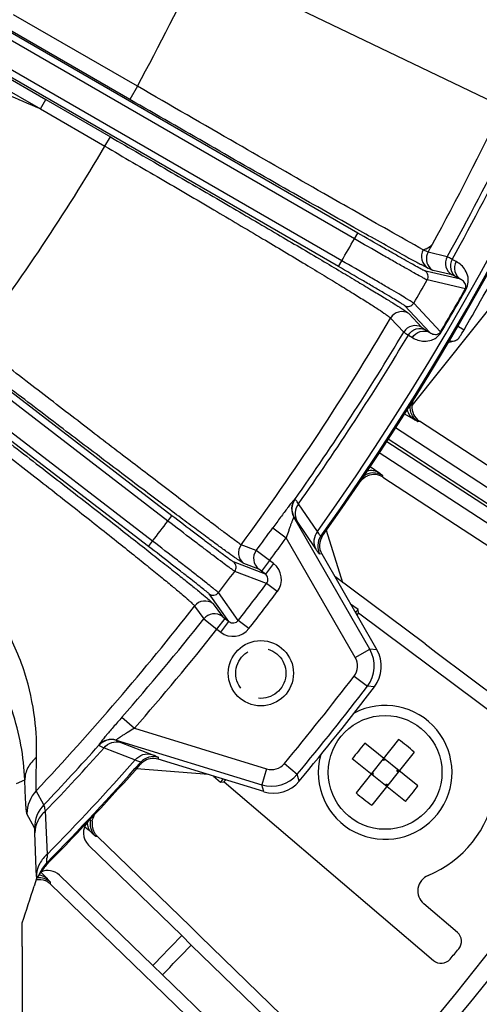
# Model space of a CAD drawing. Units: inches. Extents: x -1176 to 2100, y -1188 to 1129.
# Drawn here: x 835 to 863, y -77 to -18 of the extents above; entities that cross this region are included whole.
import ezdxf

# ---------------------------------------------------------------- set-up
doc = ezdxf.new("R2010")
doc.units = ezdxf.units.IN
doc.header["$LTSCALE"] = 10
doc.header["$MEASUREMENT"] = 0
doc.linetypes.add('HIDDEN', pattern=[0.375, 0.25, -0.125])

msp = doc.modelspace()

# ---------------------------------------------------------------- linework, layer by layer
at = {"color": 0, "linetype": 'Continuous', "lineweight": -3}
for p, q in [((855.331, -31.061), (818.529, -9.813)), ((855.531, -30.715), (818.729, -9.467)), ((854.578, -32.368), (817.774, -11.12)), ((854.377, -32.714), (817.574, -11.466)), ((846.191, -14.519), (864.208, -23.173)), ((842.366, -21.946), (834.951, -17.669)), ((841.917, -22.735), (834.499, -18.453)), ((833.098, -20.556), (836.887, -22.744)), ((832.777, -21.113), (836.563, -23.297)), ((844.427, -47.605), (810.713, -21.735)), ((844.184, -47.923), (810.469, -22.053)), ((842.368, -21.947), (841.917, -22.735)), ((836.563, -23.297), (836.887, -22.744)), ((836.887, -22.744), (840.746, -24.972)), ((843.267, -49.12), (809.551, -23.249)), ((836.563, -23.297), (840.419, -25.531)), ((843.022, -49.437), (809.307, -23.567)), ((840.419, -25.531), (840.746, -24.972)), ((858.78, -41.015), (869.389, -27.712)), ((855.331, -31.061), (855.531, -30.715)), ((859.733, -31.864), (859.45, -31.715)), ((860.88, -32.136), (859.733, -31.864)), ((861.422, -32.42), (861.173, -32.286)), ((854.377, -32.714), (854.577, -32.368)), ((859.36, -32.619), (859.331, -32.603)), ((859.727, -32.809), (859.36, -32.619)), ((859.68, -33.007), (859.536, -32.973)), ((861.683, -33.48), (859.68, -33.007)), ((861.966, -34.055), (859.683, -33.518)), ((861.179, -33.217), (860.032, -32.947)), ((861.683, -33.48), (861.434, -33.346)), ((862.004, -34.076), (861.966, -34.055)), ((859.847, -36.659), (858.335, -35.053)), ((860.487, -36.617), (858.88, -34.908)), ((857.493, -35.799), (858.282, -36.636)), ((858.579, -35.515), (859.368, -36.354)), ((861.453, -36.241), (861.885, -36.493)), ((858.559, -36.815), (858.799, -36.963)), ((859.607, -36.51), (859.847, -36.659)), ((860.525, -36.639), (860.487, -36.617)), ((861.761, -36.703), (861.827, -36.592)), ((861.827, -36.592), (861.885, -36.493)), ((860.921, -37.246), (861.308, -37.155)), ((861.308, -37.155), (861.316, -37.153)), ((858.292, -41.487), (858.876, -41.838)), ((864.959, -47.023), (857.738, -42.322)), ((859.127, -41.976), (859.225, -41.954)), ((865.733, -46.191), (859.225, -41.954)), ((857.205, -43.123), (864.435, -47.829)), ((864.523, -47.693), (857.295, -42.988)), ((856.763, -43.789), (863.998, -48.499)), ((856.795, -45.035), (856.281, -44.673)), ((857.042, -45.307), (857.023, -45.209)), ((857.042, -45.307), (863.551, -49.543)), ((851.778, -46.625), (851.762, -46.62)), ((853.122, -48.544), (851.999, -46.884)), ((844.184, -47.923), (844.427, -47.605)), ((856.251, -55.581), (851.712, -47.695)), ((851.728, -47.7), (851.712, -47.695)), ((853.024, -49.591), (851.904, -47.928)), ((850.454, -48.331), (851.262, -48.918)), ((853.432, -48.803), (853.326, -48.83)), ((853.651, -48.473), (854.629, -51.588)), ((843.022, -49.437), (843.265, -49.119)), ((849.463, -49.681), (848.559, -49.338)), ((855.385, -56.08), (851.262, -48.918)), ((850.265, -50.278), (849.463, -49.681)), ((853.379, -49.882), (853.273, -49.909)), ((853.379, -49.882), (856.676, -55.609)), ((850.01, -51.091), (848.102, -50.367)), ((849.618, -50.792), (848.713, -50.45)), ((850.265, -50.278), (849.778, -50.912)), ((850.497, -50.456), (850.01, -51.091)), ((850.497, -50.456), (850.265, -50.278)), ((850.087, -51.649), (848.177, -50.926)), ((849.778, -50.912), (849.618, -50.792)), ((850.01, -51.091), (849.778, -50.912)), ((850.725, -52.13), (850.087, -51.649)), ((859.558, -55.267), (854.16, -51.239)), ((847.833, -53.928), (846.641, -52.272)), ((848.393, -53.857), (847.2, -52.2)), ((846.894, -52.862), (847.443, -53.626)), ((855.549, -53.211), (855.105, -52.88)), ((845.78, -53.001), (846.33, -53.764)), ((855.581, -53.424), (855.549, -53.211)), ((868.764, -63.263), (855.581, -53.424)), ((846.33, -53.764), (847.114, -54.384)), ((847.114, -54.384), (847.601, -53.749)), ((847.346, -54.562), (847.833, -53.928)), ((847.443, -53.626), (847.601, -53.749)), ((847.601, -53.749), (847.833, -53.928)), ((849.023, -54.349), (848.393, -53.857)), ((847.114, -54.384), (847.346, -54.562)), ((859.558, -55.267), (860.191, -55.757)), ((855.385, -56.08), (856.251, -55.581)), ((856.676, -55.609), (856.251, -55.581)), ((860.191, -55.757), (869.402, -62.632)), ((855.312, -57.186), (856.106, -57.794)), ((856.533, -57.819), (856.106, -57.794)), ((841.433, -59.642), (842.186, -60.3)), ((842.186, -60.3), (850.085, -62.726)), ((841.093, -61.01), (841.101, -61.025)), ((841.093, -61.01), (849.791, -63.681)), ((841.363, -61.146), (843.233, -61.868)), ((857.968, -60.972), (855.429, -64.156)), ((840.057, -61.298), (840.065, -61.313)), ((840.366, -61.47), (842.235, -62.196)), ((859.134, -63.738), (855.95, -61.199)), ((858.907, -61.72), (856.368, -64.904)), ((842.559, -62.331), (842.556, -62.441)), ((843.597, -62.122), (843.596, -62.149)), ((849.913, -64.089), (843.596, -62.149)), ((843.599, -62.04), (843.597, -62.122)), ((858.386, -64.676), (855.202, -62.137)), ((857.089, -62.235), (857.011, -62.173)), ((857.089, -62.235), (857.073, -62.095)), ((857.089, -62.235), (857.151, -62.157)), ((846.605, -63.073), (842.297, -62.729)), ((850.085, -62.726), (849.791, -63.681)), ((851.148, -62.409), (851.917, -63.047)), ((857.871, -62.859), (857.933, -62.78)), ((857.871, -62.859), (858.011, -62.843)), ((857.949, -62.921), (857.871, -62.859)), ((835.14, -63.599), (835.628, -63.392)), ((846.903, -63.165), (847.325, -63.524)), ((847.325, -63.524), (847.54, -63.507)), ((847.54, -63.507), (860.065, -74.17)), ((852.036, -63.457), (851.917, -63.047)), ((856.465, -63.017), (856.325, -63.033)), ((856.465, -63.017), (856.387, -62.955)), ((856.403, -63.095), (856.465, -63.017)), ((836.768, -64.872), (836.31, -64.033)), ((849.913, -64.089), (849.791, -63.681)), ((857.185, -63.719), (857.247, -63.64)), ((857.247, -63.64), (857.263, -63.781)), ((857.325, -63.703), (857.247, -63.64)), ((836.978, -67.829), (836.869, -65.243)), ((836.214, -66.253), (835.759, -65.411)), ((839.213, -66.182), (839.409, -66.358)), ((839.409, -66.358), (839.631, -66.558)), ((836.312, -68.719), (836.234, -66.549)), ((839.841, -66.736), (839.851, -66.741)), ((839.851, -66.741), (839.951, -66.739)), ((845.53, -72.141), (839.951, -66.739)), ((845.013, -72.685), (839.438, -67.286)), ((836.328, -69.15), (836.312, -68.719)), ((837.016, -68.365), (836.945, -68.336)), ((836.333, -69.286), (836.192, -69.727)), ((836.36, -69.238), (836.333, -69.286)), ((836.497, -69.04), (836.36, -69.238)), ((836.977, -69.298), (836.589, -68.894)), ((837.699, -69.082), (843.274, -74.481)), ((837.168, -69.612), (837.167, -69.513)), ((837.168, -69.612), (842.747, -75.015)), ((861.489, -72.498), (859.474, -70.783)), ((845.53, -72.141), (846.095, -72.708)), ((845.013, -72.685), (845.578, -73.252)), ((846.095, -72.708), (854.351, -80.704)), ((835.463, -73.336), (835.463, -79.181)), ((853.832, -81.245), (845.578, -73.252)), ((843.858, -75.028), (843.274, -74.481)), ((843.331, -75.561), (842.747, -75.015)), ((843.858, -75.028), (852.112, -83.021)), ((851.588, -83.558), (843.331, -75.561))]:
    msp.add_line(p, q, dxfattribs=at)
msp.add_lwpolyline([(861.316, -37.153), (861.346, -37.145), (861.406, -37.121), (861.46, -37.092), (861.507, -37.058), (861.547, -37.022), (861.578, -36.989), (861.6, -36.96), (861.616, -36.938), (861.63, -36.917), (861.645, -36.893), (861.663, -36.865), (861.683, -36.832), (861.706, -36.795), (861.761, -36.703)], dxfattribs=at)
for centre, radius in [((849.741, -57.015), 1.95), ((857.168, -62.938), 3.4)]:
    msp.add_circle(centre, radius, dxfattribs=at)
at = {"color": 0, "linetype": 'HIDDEN', "lineweight": -3}
msp.add_circle((849.741, -57.015), 1.5, dxfattribs=at)
at = {"color": 0, "linetype": 'Continuous', "lineweight": -3}
for centre, radius, start, end in [((721.129, 45.549), 162.097, 324.51606, 9.76965), ((721.129, 45.549), 162.429, 324.47586, 9.80986), ((721.129, 45.549), 162.5, 324.50533, 9.78038), ((706.33, 50.158), 200, 310.8948, 342.70211), ((706.33, 50.158), 201, 310.8948, 342.70211), ((554.247, 131.129), 326.258, 332.01864, 333.48589), ((721.129, 45.549), 159.891, 330.93101, 336.56899), ((721.129, 45.549), 160.221, 330.93505, 336.56495), ((424.159, -992.477), 1053.274, 66.949363, 67.191095), ((704.676, 53.46), 176.983, 331.35776, 334.34222), ((727.949, 41.094), 130.723, 323.21045, 329.35862), ((721.129, 45.549), 162.921, 329.76327, 333.4897), ((721.129, 45.549), 154.53, 329.72038, 330.27963), ((721.169, 44.45), 158.19, 331.15636, 331.35859), ((906.359, 55.649), 100.001, 241.16068, 241.77581), ((861.579, -32.524), 0.8, 150.92187, 239.97685), ((882.266, 10.777), 49.07, 241.78509, 242.13489), ((721.129, 45.549), 159.527, 329.71171, 330.28829), ((859.335, -33.319), 0.4, 330.27809, 59.93533), ((721.129, 45.549), 161.777, 329.47613, 330.52387), ((721.129, 45.549), 161.821, 329.47613, 330.52387), ((858.535, -34.706), 0.4, 240.07267, 329.72217), ((720.945, 44.587), 158.453, 323.6466, 329.51459), ((858.18, -36.208), 0.8, 60.02336, 149.19082), ((858.968, -37.047), 0.8, 60.02613, 149.07837), ((721.129, 45.549), 159.891, 324.79655, 329.06899), ((721.129, 45.549), 160.221, 324.76635, 329.06495), ((859.77, -41.116), 1, 174.15794, 236.93698), ((856.478, -46.046), 0.999, 56.91728, 127.65508), ((856.497, -46.144), 1, 56.93487, 112.5726), ((852.579, -47.197), 1, 144.80903, 209.88966), ((852.595, -47.201), 1, 144.81144, 209.88977), ((721.129, 45.549), 154.53, 322.22038, 322.77963), ((721.129, 45.549), 159.807, 323.42251, 324.02295), ((854.246, -49.383), 1, 144.49213, 209.93476), ((849.2, -49.815), 0.8, 143.31914, 232.49297), ((721.129, 45.549), 160.807, 323.42208, 324.02295), ((854.14, -49.41), 1, 144.49532, 209.93465), ((850.105, -50.158), 0.8, 143.41338, 232.47685), ((847.859, -50.684), 0.4, 322.77809, 52.43533), ((849.767, -51.408), 1.2, 323.00866, 52.51905), ((721.129, 45.549), 159.527, 322.21171, 322.78829), ((721.129, 45.549), 161.486, 322.00624, 322.99376), ((846.884, -51.955), 0.4, 232.57267, 322.22217), ((721.129, 45.549), 162.285, 322.00624, 322.99376), ((846.407, -53.497), 0.8, 52.52322, 141.67869), ((720.628, 44.842), 158.859, 316.73631, 321.98192), ((846.957, -54.261), 0.8, 52.52321, 141.58666), ((721.129, 45.549), 166.8, 323.61241, 323.69468), ((721.129, 45.549), 166.952, 323.58952, 323.64218), ((721.129, 45.549), 159.807, 318.83419, 321.57749), ((721.129, 45.549), 160.807, 318.83419, 321.57792), ((848.077, -53.611), 1.2, 232.48131, 321.99152), ((854.518, -56.578), 2, 322.57413, 29.91548), ((854.944, -56.606), 1.999, 322.62942, 29.94056), ((854.519, -56.578), 1, 322.5645, 29.92511), ((721.129, 45.549), 168.996, 320.2961, 322.56104), ((721.129, 45.549), 169.996, 320.2961, 322.56104), ((721.129, 45.549), 170.35, 320.21574, 322.64141), ((857.168, -62.938), 4, 165.24855, 117.62632), ((840.8, -61.967), 1, 72.96738, 138.04777), ((840.809, -61.982), 1, 72.9706, 138.04793), ((848.048, -74.374), 16.674, 51.42721, 53.48938), ((721.129, 45.549), 159.891, 316.32197, 318.06059), ((721.129, 45.549), 160.221, 316.25121, 318.0908), ((868.618, -72.069), 16.692, 139.36861, 143.48854), ((848.037, -74.387), 16.691, 49.36882, 51.42889), ((721.129, 45.549), 162.429, 315.48152, 318.38129), ((721.129, 45.549), 162.097, 315.61744, 318.34108), ((843.304, -63.107), 1.002, 127.28753, 138.30344), ((843.306, -62.996), 1, 72.92869, 138.36418), ((843.303, -63.104), 0.999, 72.91163, 127.35538), ((721.129, 45.549), 162.5, 315.49157, 318.35181), ((850.378, -61.77), 1, 252.93205, 320.29263), ((721.129, 45.549), 166.8, 319.16246, 319.24473), ((721.129, 45.549), 166.952, 319.21497, 319.26762), ((850.378, -61.769), 2, 252.94166, 320.28301), ((850.5, -62.179), 1.999, 252.91629, 320.22801), ((837.758, -65.412), 1.999, 136.39972, 179.97125), ((845.718, -53.807), 16.692, 319.36861, 323.48854), ((857.168, -62.938), 6.675, 292.63686, 350.22029), ((866.298, -51.488), 16.691, 229.36882, 231.42889), ((866.288, -51.502), 16.674, 231.42721, 233.48938), ((838.213, -66.254), 1.999, 136.29139, 179.96524), ((840.133, -66.568), 1, 136.70333, 225.92185), ((840.646, -66.021), 0.999, 170.28077, 214.71247), ((840.649, -66.02), 1.002, 214.66553, 225.87099), ((852.084, -69.381), 15.186, 174.13226, 174.99248), ((837.003, -69.8), 1, 45.91986, 114.41576), ((839.538, -70.838), 3.532, 135.5641, 146.55472), ((837.948, -69.163), 1.62, 175.15651, 179.51305), ((860.054, -68.293), 23.742, 182.06776, 182.39791), ((836.471, -70.234), 1.003, 45.99576, 96.51552), ((839.506, -70.82), 3.496, 147.39714, 149.39275), ((839.54, -70.841), 3.535, 146.52867, 147.39993), ((836.47, -70.335), 1.005, 57.13703, 67.95214), ((829.506, -76.467), 10.354, 43.34703, 43.82073), ((860.122, -70.021), 1, 112.62563, 229.60329), ((378.993, 76.917), 480.141, 341.9405, 342.2167), ((836.472, -70.332), 1.002, 45.96575, 57.1712), ((721.129, 45.549), 171.25, 315.50015, 316.33659), ((861.035, -73.031), 0.7, 319.69483, 49.61326), ((721.129, 45.549), 172.05, 315.50674, 316.32999), ((721.129, 45.549), 184.098, 319.46742, 319.71625), ((860.519, -73.638), 0.7, 229.57042, 319.48884)]:
    msp.add_arc(centre, radius, start, end, dxfattribs=at)
for points, knots in [([(859.45, -31.715), (858.751, -31.334), (856.768, -30.211), (853.048, -28.098), (848.049, -25.228), (844.34, -23.089), (842.366, -21.946)], [0, 0, 0, 0, 0.121281, 0.347308, 0.652284, 1, 1, 1, 1]), ([(858.123, -31.95), (857.18, -31.431), (854.955, -30.188), (849.547, -27.126), (845.091, -24.568), (841.917, -22.735)], [0, 0, 0, 0, 0.173222, 0.410113, 1, 1, 1, 1]), ([(840.746, -24.972), (841.898, -25.637), (844.156, -26.944), (847.429, -28.847), (850.441, -30.609), (852.737, -31.96), (854.361, -32.923), (855.396, -33.539), (856.295, -34.078), (857.05, -34.536), (857.655, -34.907), (858.105, -35.189), (858.382, -35.368), (858.522, -35.468), (858.566, -35.501), (858.579, -35.515)], [0, 0, 0, 0, 0.19262, 0.377697, 0.548198, 0.697947, 0.763342, 0.821636, 0.872357, 0.915068, 0.949427, 0.975153, 0.992036, 0.997134, 1, 1, 1, 1]), ([(840.419, -25.531), (841.528, -26.172), (843.698, -27.432), (846.841, -29.273), (849.731, -30.981), (851.93, -32.294), (853.485, -33.232), (854.474, -33.834), (855.331, -34.363), (856.051, -34.812), (856.626, -35.179), (857.012, -35.434), (857.244, -35.595), (857.363, -35.682), (857.442, -35.746), (857.482, -35.782), (857.493, -35.799)], [0, 0, 0, 0, 0.192708, 0.377835, 0.54833, 0.698024, 0.763382, 0.821636, 0.872316, 0.91499, 0.94932, 0.975036, 0.984595, 0.99194, 0.997069, 1, 1, 1, 1]), ([(859.683, -33.518), (859.67, -33.514), (859.633, -33.495), (859.556, -33.457), (859.442, -33.395), (859.215, -33.272), (858.845, -33.066), (858.309, -32.765), (857.665, -32.399), (856.659, -31.826), (855.872, -31.373), (855.331, -31.061)], [0, 0, 0, 0, 0.008005, 0.025115, 0.051173, 0.085986, 0.180424, 0.30501, 0.455067, 0.625158, 1, 1, 1, 1]), ([(859.536, -32.973), (859.524, -32.97), (859.489, -32.952), (859.419, -32.918), (859.314, -32.861), (859.104, -32.748), (858.764, -32.559), (858.271, -32.282), (857.678, -31.946), (856.753, -31.418), (856.029, -31.002), (855.531, -30.715)], [0, 0, 0, 0, 0.008008, 0.025122, 0.051187, 0.086009, 0.180459, 0.305046, 0.455097, 0.625179, 1, 1, 1, 1]), ([(859.449, -31.715), (859.345, -31.891), (859.273, -32.342), (859.552, -32.707), (859.727, -32.809)], [0, 0, 0, 0, 0.502875, 1, 1, 1, 1]), ([(859.45, -31.715), (859.508, -31.696), (859.712, -31.622), (859.903, -31.496), (860.002, -31.375)], [0, 0, 0, 0, 0.28307, 1, 1, 1, 1]), ([(859.733, -31.864), (859.651, -32.013), (859.58, -32.374), (859.747, -32.701), (859.868, -32.821)], [0, 0, 0, 0, 0.499869, 1, 1, 1, 1]), ([(861.173, -32.286), (861.106, -32.249), (861.007, -32.201), (860.912, -32.144), (860.88, -32.136)], [0, 0, 0, 0, 0.700432, 1, 1, 1, 1]), ([(861.173, -32.286), (861.076, -32.461), (861.006, -32.892), (861.268, -33.249), (861.434, -33.346)], [0, 0, 0, 0, 0.50998, 1, 1, 1, 1]), ([(858.335, -35.053), (858.327, -35.044), (858.294, -35.023), (858.229, -34.979), (858.127, -34.916), (857.924, -34.792), (857.591, -34.592), (857.104, -34.303), (856.517, -33.958), (855.597, -33.42), (854.875, -33.001), (854.377, -32.714)], [0, 0, 0, 0, 0.008018, 0.025128, 0.051185, 0.086003, 0.180454, 0.305039, 0.455083, 0.625165, 1, 1, 1, 1]), ([(858.88, -34.908), (858.871, -34.898), (858.835, -34.876), (858.764, -34.829), (858.654, -34.761), (858.433, -34.626), (858.07, -34.409), (857.542, -34.095), (856.903, -33.72), (855.904, -33.136), (855.119, -32.681), (854.578, -32.368)], [0, 0, 0, 0, 0.00801, 0.025118, 0.051171, 0.08598, 0.180414, 0.304994, 0.455046, 0.625137, 1, 1, 1, 1]), ([(860.032, -32.947), (859.995, -32.939), (859.894, -32.889), (859.793, -32.842), (859.727, -32.809)], [0, 0, 0, 0, 0.333315, 1, 1, 1, 1]), ([(861.422, -32.42), (861.325, -32.595), (861.255, -33.026), (861.516, -33.383), (861.683, -33.48)], [0, 0, 0, 0, 0.50998, 1, 1, 1, 1]), ([(862.004, -34.076), (862.079, -33.945), (862.155, -33.696), (862.134, -33.292), (861.992, -32.931), (861.734, -32.622), (861.529, -32.477), (861.422, -32.42)], [0, 0, 0, 0, 0.232224, 0.386202, 0.617624, 0.814269, 1, 1, 1, 1]), ([(861.434, -33.346), (861.375, -33.314), (861.29, -33.273), (861.206, -33.223), (861.179, -33.217)], [0, 0, 0, 0, 0.700327, 1, 1, 1, 1]), ([(861.966, -34.055), (861.997, -33.999), (862.015, -33.897), (861.976, -33.755), (861.883, -33.605), (861.764, -33.519), (861.683, -33.48)], [0, 0, 0, 0, 0.267971, 0.403262, 0.619333, 1, 1, 1, 1]), ([(858.559, -36.815), (858.662, -36.643), (859, -36.367), (859.44, -36.415), (859.607, -36.51)], [0, 0, 0, 0, 0.50998, 1, 1, 1, 1]), ([(859.368, -36.354), (859.387, -36.375), (859.472, -36.422), (859.55, -36.475), (859.607, -36.51)], [0, 0, 0, 0, 0.299673, 1, 1, 1, 1]), ([(858.282, -36.636), (858.305, -36.659), (858.403, -36.713), (858.493, -36.774), (858.559, -36.815)], [0, 0, 0, 0, 0.299568, 1, 1, 1, 1]), ([(858.799, -36.963), (858.902, -36.792), (859.24, -36.515), (859.68, -36.563), (859.847, -36.659)], [0, 0, 0, 0, 0.50998, 1, 1, 1, 1]), ([(858.799, -36.963), (858.902, -37.027), (859.13, -37.132), (859.527, -37.201), (859.91, -37.144), (860.271, -36.96), (860.447, -36.768), (860.525, -36.639)], [0, 0, 0, 0, 0.185711, 0.382333, 0.61371, 0.767634, 1, 1, 1, 1]), ([(859.847, -36.659), (859.922, -36.71), (860.056, -36.769), (860.232, -36.776), (860.375, -36.738), (860.454, -36.671), (860.487, -36.617)], [0, 0, 0, 0, 0.380533, 0.596495, 0.731658, 1, 1, 1, 1]), ([(848.559, -49.338), (848.513, -49.311), (848.379, -49.212), (848.105, -49.015), (847.691, -48.705), (847.14, -48.292), (846.457, -47.776), (845.298, -46.899), (843.575, -45.586), (841.219, -43.786), (838.545, -41.736), (835.648, -39.511), (833.653, -37.976), (832.637, -37.193)], [0, 0, 0, 0, 0.007934, 0.024886, 0.050732, 0.085242, 0.128118, 0.178998, 0.30292, 0.452711, 0.623041, 0.807787, 1, 1, 1, 1]), ([(848.713, -50.45), (848.695, -50.443), (848.646, -50.415), (848.5, -50.323), (848.226, -50.133), (847.788, -49.822), (847.208, -49.4), (846.49, -48.873), (845.641, -48.243), (844.668, -47.518), (843.147, -46.378), (841.011, -44.766), (838.219, -42.649), (835.199, -40.346), (833.123, -38.757), (832.065, -37.945)], [0, 0, 0, 0, 0.002871, 0.007993, 0.024973, 0.050845, 0.085382, 0.128283, 0.179184, 0.237632, 0.303138, 0.452938, 0.623237, 0.807904, 1, 1, 1, 1]), ([(830.468, -39.989), (831.529, -40.803), (833.607, -42.401), (836.621, -44.728), (839.398, -46.883), (841.514, -48.535), (843.012, -49.711), (843.967, -50.465), (844.796, -51.123), (845.491, -51.68), (846.049, -52.131), (846.462, -52.474), (846.716, -52.689), (846.843, -52.807), (846.882, -52.846), (846.894, -52.862)], [0, 0, 0, 0, 0.192063, 0.376872, 0.547351, 0.697253, 0.762764, 0.821185, 0.872031, 0.914859, 0.949314, 0.975109, 0.992031, 0.997136, 1, 1, 1, 1]), ([(830.071, -40.512), (831.09, -41.295), (833.088, -42.836), (835.981, -45.083), (838.643, -47.166), (840.669, -48.767), (842.101, -49.909), (843.012, -50.641), (843.802, -51.282), (844.463, -51.826), (844.992, -52.269), (845.345, -52.574), (845.557, -52.766), (845.665, -52.868), (845.735, -52.942), (845.771, -52.984), (845.78, -53.001)], [0, 0, 0, 0, 0.192142, 0.376996, 0.547471, 0.697326, 0.762803, 0.821188, 0.871997, 0.91479, 0.949218, 0.975003, 0.984585, 0.991944, 0.997076, 1, 1, 1, 1]), ([(858.876, -41.838), (858.769, -41.767), (858.584, -41.566), (858.506, -41.306), (858.494, -41.174)], [0, 0, 0, 0, 0.490942, 1, 1, 1, 1]), ([(859.127, -41.976), (858.951, -41.861), (858.664, -41.506), (858.655, -41.05), (858.717, -40.848)], [0, 0, 0, 0, 0.499796, 1, 1, 1, 1]), ([(858.876, -41.838), (858.91, -41.858), (858.97, -41.893), (859.047, -41.939), (859.095, -41.961), (859.12, -41.977), (859.127, -41.976)], [0, 0, 0, 0, 0.418053, 0.725947, 0.920276, 1, 1, 1, 1]), ([(856.795, -45.035), (856.695, -44.971), (856.461, -44.886), (856.214, -44.904), (856.096, -44.936)], [0, 0, 0, 0, 0.491798, 1, 1, 1, 1]), ([(857.023, -45.209), (857.021, -45.202), (856.996, -45.186), (856.957, -45.15), (856.883, -45.099), (856.827, -45.058), (856.795, -45.035)], [0, 0, 0, 0, 0.079722, 0.274048, 0.581947, 1, 1, 1, 1]), ([(851.762, -46.62), (851.757, -46.619), (851.742, -46.634), (851.717, -46.656), (851.679, -46.701), (851.629, -46.759), (851.569, -46.835), (851.468, -46.962), (851.323, -47.153), (851.129, -47.411), (850.915, -47.7), (850.687, -48.01), (850.532, -48.223), (850.454, -48.331)], [0, 0, 0, 0, 0.007092, 0.023886, 0.050486, 0.086537, 0.131506, 0.184724, 0.312899, 0.464729, 0.633821, 0.814187, 1, 1, 1, 1]), ([(851.999, -46.884), (851.886, -47.031), (851.737, -47.389), (851.816, -47.771), (851.904, -47.928)], [0, 0, 0, 0, 0.508653, 1, 1, 1, 1]), ([(851.999, -46.884), (851.971, -46.847), (851.922, -46.784), (851.857, -46.703), (851.812, -46.655), (851.788, -46.628), (851.778, -46.625)], [0, 0, 0, 0, 0.40309, 0.705341, 0.904262, 1, 1, 1, 1]), ([(848.102, -50.367), (848.091, -50.363), (848.059, -50.34), (847.994, -50.297), (847.897, -50.227), (847.704, -50.087), (847.392, -49.856), (846.939, -49.517), (846.395, -49.106), (845.546, -48.462), (844.883, -47.955), (844.427, -47.605)], [0, 0, 0, 0, 0.008008, 0.025122, 0.051187, 0.086009, 0.180459, 0.305046, 0.455097, 0.625179, 1, 1, 1, 1]), ([(848.177, -50.926), (848.165, -50.921), (848.13, -50.897), (848.06, -50.85), (847.955, -50.773), (847.745, -50.621), (847.406, -50.369), (846.914, -50), (846.323, -49.554), (845.4, -48.854), (844.679, -48.303), (844.184, -47.923)], [0, 0, 0, 0, 0.008005, 0.025115, 0.051173, 0.085986, 0.180424, 0.30501, 0.455067, 0.625158, 1, 1, 1, 1]), ([(851.712, -47.695), (851.709, -47.694), (851.698, -47.706), (851.689, -47.724), (851.671, -47.762), (851.641, -47.834), (851.595, -47.951), (851.536, -48.113), (851.471, -48.298), (851.379, -48.569), (851.309, -48.777), (851.262, -48.918)], [0, 0, 0, 0, 0.0071, 0.02593, 0.056717, 0.098308, 0.207944, 0.343398, 0.495748, 0.658718, 1, 1, 1, 1]), ([(851.904, -47.928), (851.882, -47.895), (851.844, -47.84), (851.793, -47.768), (851.756, -47.725), (851.737, -47.702), (851.728, -47.7)], [0, 0, 0, 0, 0.404464, 0.707192, 0.905517, 1, 1, 1, 1]), ([(853.121, -48.544), (853.007, -48.691), (852.857, -49.05), (852.936, -49.434), (853.024, -49.591)], [0, 0, 0, 0, 0.50866, 1, 1, 1, 1]), ([(853.326, -48.83), (853.317, -48.833), (853.291, -48.8), (853.253, -48.754), (853.192, -48.659), (853.147, -48.587), (853.122, -48.544)], [0, 0, 0, 0, 0.07736, 0.268713, 0.577328, 1, 1, 1, 1]), ([(847.2, -52.2), (847.192, -52.189), (847.159, -52.162), (847.096, -52.106), (846.995, -52.024), (846.794, -51.862), (846.462, -51.599), (845.979, -51.219), (845.395, -50.764), (844.48, -50.055), (843.762, -49.501), (843.267, -49.12)], [0, 0, 0, 0, 0.00801, 0.025118, 0.051171, 0.08598, 0.180414, 0.304994, 0.455046, 0.625137, 1, 1, 1, 1]), ([(846.641, -52.272), (846.633, -52.262), (846.603, -52.237), (846.545, -52.185), (846.452, -52.11), (846.267, -51.96), (845.963, -51.718), (845.518, -51.368), (844.981, -50.949), (844.139, -50.296), (843.478, -49.786), (843.022, -49.437)], [0, 0, 0, 0, 0.008018, 0.025128, 0.051185, 0.086003, 0.180454, 0.305039, 0.455083, 0.625165, 1, 1, 1, 1]), ([(853.273, -49.909), (853.263, -49.912), (853.233, -49.876), (853.186, -49.824), (853.111, -49.718), (853.056, -49.638), (853.024, -49.591)], [0, 0, 0, 0, 0.078331, 0.270524, 0.578682, 1, 1, 1, 1]), ([(850.087, -51.649), (850.148, -51.568), (850.208, -51.348), (850.091, -51.153), (850.01, -51.091)], [0, 0, 0, 0, 0.49987, 1, 1, 1, 1]), ([(836.333, -62.044), (836.353, -61.27), (836.273, -59.564), (835.684, -56.845), (834.377, -53.887), (832.954, -52.061), (832.084, -51.211)], [0, 0, 0, 0, 0.194467, 0.426956, 0.694548, 1, 1, 1, 1]), ([(847.833, -53.928), (847.914, -53.989), (848.133, -54.052), (848.33, -53.937), (848.393, -53.857)], [0, 0, 0, 0, 0.499331, 1, 1, 1, 1]), ([(835.628, -63.392), (835.574, -61.994), (835.154, -59.687), (833.772, -56.608), (832.613, -55.001), (831.905, -54.217)], [0, 0, 0, 0, 0.41618, 0.685695, 1, 1, 1, 1]), ([(841.433, -59.642), (841.345, -59.743), (841.173, -59.941), (840.921, -60.232), (840.687, -60.505), (840.478, -60.751), (840.325, -60.936), (840.223, -61.062), (840.163, -61.138), (840.117, -61.199), (840.081, -61.247), (840.065, -61.275), (840.054, -61.293), (840.057, -61.298)], [0, 0, 0, 0, 0.185772, 0.366038, 0.535108, 0.686915, 0.815102, 0.868342, 0.91334, 0.949432, 0.976071, 0.992894, 1, 1, 1, 1]), ([(842.186, -60.3), (842.059, -60.377), (841.871, -60.491), (841.628, -60.641), (841.462, -60.746), (841.317, -60.84), (841.213, -60.91), (841.149, -60.955), (841.117, -60.982), (841.101, -60.995), (841.091, -61.008), (841.093, -61.01)], [0, 0, 0, 0, 0.341202, 0.504157, 0.656472, 0.791904, 0.901554, 0.943182, 0.974013, 0.992878, 1, 1, 1, 1]), ([(840.366, -61.47), (840.484, -61.327), (840.8, -61.103), (841.191, -61.095), (841.363, -61.146)], [0, 0, 0, 0, 0.508653, 1, 1, 1, 1]), ([(841.101, -61.025), (841.106, -61.033), (841.133, -61.047), (841.182, -61.073), (841.263, -61.107), (841.326, -61.132), (841.363, -61.146)], [0, 0, 0, 0, 0.094483, 0.292808, 0.595536, 1, 1, 1, 1]), ([(840.065, -61.313), (840.07, -61.322), (840.101, -61.34), (840.159, -61.373), (840.252, -61.418), (840.325, -61.451), (840.366, -61.47)], [0, 0, 0, 0, 0.095738, 0.294659, 0.59691, 1, 1, 1, 1]), ([(836.333, -62.044), (836.122, -62.206), (835.766, -62.611), (835.63, -63.137), (835.628, -63.392)], [0, 0, 0, 0, 0.510389, 1, 1, 1, 1]), ([(836.31, -64.033), (836.301, -63.97), (836.305, -63.767), (836.303, -63.364), (836.317, -62.765), (836.327, -62.304), (836.333, -62.044)], [0, 0, 0, 0, 0.097334, 0.303872, 0.608808, 1, 1, 1, 1]), ([(842.234, -62.196), (842.352, -62.052), (842.669, -61.825), (843.061, -61.817), (843.233, -61.868)], [0, 0, 0, 0, 0.50866, 1, 1, 1, 1]), ([(842.235, -62.196), (842.282, -62.211), (842.362, -62.239), (842.469, -62.277), (842.522, -62.304), (842.559, -62.322), (842.559, -62.331)], [0, 0, 0, 0, 0.422672, 0.731287, 0.92264, 1, 1, 1, 1]), ([(843.233, -61.868), (843.287, -61.888), (843.377, -61.925), (843.497, -61.974), (843.558, -62.009), (843.6, -62.029), (843.599, -62.04)], [0, 0, 0, 0, 0.421318, 0.729475, 0.921669, 1, 1, 1, 1]), ([(835.759, -65.411), (835.749, -65.392), (835.738, -65.329), (835.721, -65.21), (835.706, -65.032), (835.69, -64.8), (835.674, -64.515), (835.651, -64.04), (835.637, -63.66), (835.628, -63.392)], [0, 0, 0, 0, 0.031706, 0.092021, 0.18037, 0.295708, 0.436732, 0.602095, 1, 1, 1, 1]), ([(836.869, -65.243), (836.677, -65.406), (836.356, -65.805), (836.236, -66.306), (836.234, -66.549)], [0, 0, 0, 0, 0.508627, 1, 1, 1, 1]), ([(836.869, -65.243), (836.857, -65.193), (836.835, -65.105), (836.807, -64.992), (836.784, -64.92), (836.775, -64.882), (836.768, -64.872)], [0, 0, 0, 0, 0.402038, 0.705507, 0.90589, 1, 1, 1, 1]), ([(839.851, -66.741), (839.729, -66.623), (839.543, -66.316), (839.535, -65.957), (839.574, -65.791)], [0, 0, 0, 0, 0.499982, 1, 1, 1, 1]), ([(836.234, -66.549), (836.233, -66.509), (836.229, -66.439), (836.226, -66.349), (836.219, -66.291), (836.218, -66.261), (836.214, -66.253)], [0, 0, 0, 0, 0.402093, 0.707744, 0.908716, 1, 1, 1, 1]), ([(839.631, -66.558), (839.548, -66.476), (839.414, -66.27), (839.375, -66.029), (839.378, -65.909)], [0, 0, 0, 0, 0.491929, 1, 1, 1, 1]), ([(839.631, -66.558), (839.676, -66.598), (839.746, -66.659), (839.815, -66.72), (839.841, -66.736)], [0, 0, 0, 0, 0.664397, 1, 1, 1, 1]), ([(836.978, -67.828), (836.797, -67.979), (836.491, -68.343), (836.353, -68.8), (836.334, -69.027)], [0, 0, 0, 0, 0.508235, 1, 1, 1, 1]), ([(836.946, -68.336), (836.939, -68.335), (836.944, -68.299), (836.939, -68.255), (836.948, -68.163), (836.953, -68.095), (836.956, -68.056)], [0, 0, 0, 0, 0.071472, 0.26455, 0.576346, 1, 1, 1, 1]), ([(836.977, -69.298), (836.876, -69.203), (836.704, -69.108), (836.52, -69.075), (836.473, -69.07)], [0, 0, 0, 0, 0.743642, 1, 1, 1, 1]), ([(837.167, -69.513), (837.167, -69.507), (837.153, -69.492), (837.131, -69.462), (837.088, -69.416), (837.055, -69.38), (837.036, -69.36)], [0, 0, 0, 0, 0.08272, 0.277328, 0.583744, 1, 1, 1, 1]), ([(835.463, -73.336), (835.463, -73.182), (835.464, -72.884), (835.466, -72.522), (835.47, -72.262), (835.471, -72.107), (835.478, -72), (835.475, -71.945), (835.48, -71.929)], [0, 0, 0, 0, 0.329018, 0.635927, 0.770817, 0.884153, 0.964639, 1, 1, 1, 1])]:
    msp.add_open_spline(points, degree=3, knots=knots, dxfattribs=at)
for points in [[(859.868, -32.821), (859.916, -32.87), (859.972, -32.913), (860.032, -32.947)], [(861.316, -37.154), (861.399, -37.132), (861.479, -37.087), (861.541, -37.027)], [(861.541, -37.027), (861.573, -36.996), (861.602, -36.96), (861.624, -36.922)], [(860.991, -37.126), (861.088, -37.168), (861.205, -37.18), (861.308, -37.155)], [(858.775, -41.014), (858.791, -40.864), (858.842, -40.714), (858.922, -40.586)], [(855.669, -45.584), (855.776, -45.426), (855.937, -45.295), (856.113, -45.221)], [(839.661, -65.852), (839.682, -65.726), (839.729, -65.602), (839.797, -65.494)], [(836.945, -68.336), (836.75, -68.535), (836.595, -68.78), (836.497, -69.04)], [(836.313, -69.343), (836.49, -69.315), (836.681, -69.336), (836.847, -69.403)]]:
    msp.add_open_spline(points, degree=3, dxfattribs=at)

doc.saveas('drawing.dxf')
